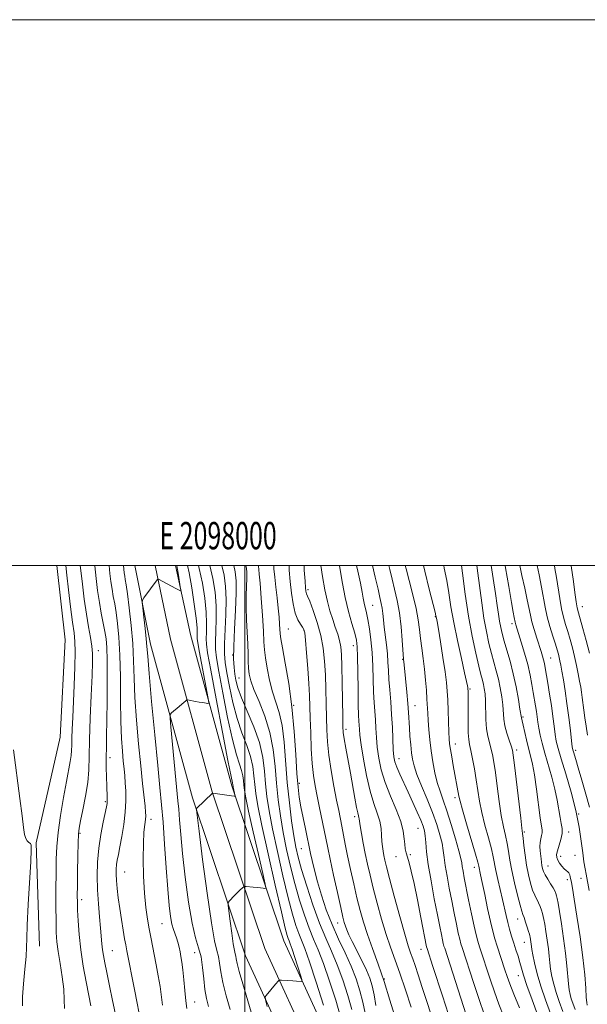
# Model space of a CAD drawing. Extents: x 2097300 to 2100200, y 297300 to 300200.
# Drawn here: x 2097918 to 2098125, y 299839 to 300200 of the extents above; entities that cross this region are included whole.
import ezdxf
from ezdxf.enums import TextEntityAlignment as Align

# ---------------------------------------------------------------- set-up
doc = ezdxf.new("R2010")
doc.units = 0
doc.header["$MEASUREMENT"] = 0
for name, color, linetype, lineweight in [('BREAKLINE DTM HARD', 7, 'Continuous', 0), ('CONTOUR INDEX', 41, 'Continuous', 13), ('CONTOUR INTERMEDIATE', 44, 'Continuous', 0), ('GRID LINE', 7, 'Continuous', 0), ('GRID TEXT', 7, 'Continuous', 0), ('SPOT ELEVATION DTM', 2, 'Continuous', 13)]:
    doc.layers.add(name, color=color, linetype=linetype, lineweight=lineweight)
doc.styles.add('Style-WORKING', font='WORKING.shx')

msp = doc.modelspace()

# ---------------------------------------------------------------- linework, layer by layer
at = {"layer": 'BREAKLINE DTM HARD'}
for points in [[(2097931.196, 300000, 858.764), (2097934.27, 299972.88, 858.72), (2097932.38, 299937.12, 858.64), (2097923.66, 299898.47, 858.14), (2097924.86, 299860.63, 858.47)], [(2097959.76, 300000, 869.591), (2097965.52, 299971.26, 870.51), (2097980.9, 299914.97, 873.77), (2098000.32, 299857.03, 877.13), (2098017.71, 299819.14, 879.31), (2098048.74, 299747.53, 881.53), (2098074.4, 299687.64, 882.47), (2098102.57, 299625.21, 883.07), (2098126.31, 299574.62, 882.97), (2098152.61, 299522.41, 881.73), (2098186.95, 299463.03, 879.41), (2098226.31, 299408.61, 877.48), (2098266.84, 299359.57, 874.56), (2098307.55, 299305.53, 871.4)], [(2097967.175, 300000, 869.845), (2097972.81, 299973.02, 870.71), (2097988.08, 299917.15, 873.97), (2098007.3, 299859.79, 877.33), (2098024.56, 299822.2, 879.51), (2098055.63, 299750.5, 881.73), (2098081.27, 299690.66, 882.67), (2098109.38, 299628.35, 883.27), (2098133.06, 299577.9, 883.17), (2098159.21, 299525.98, 881.93), (2098193.25, 299467.12, 879.61), (2098232.25, 299413.2, 877.68), (2098272.73, 299364.22, 874.76), (2098313.71, 299309.81, 871.6)], [(2097974.616, 300000, 869.699), (2097980.1, 299974.78, 870.51), (2097995.26, 299919.33, 873.77), (2098014.28, 299862.55, 877.13), (2098031.41, 299825.26, 879.31), (2098062.52, 299753.47, 881.53), (2098088.14, 299693.68, 882.47), (2098116.19, 299631.49, 883.07), (2098139.81, 299581.18, 882.97), (2098165.81, 299529.55, 881.73), (2098199.55, 299471.21, 879.41), (2098238.19, 299417.79, 877.48), (2098278.62, 299368.87, 874.56), (2098319.87, 299314.09, 871.4)]]:
    msp.add_polyline3d(points, dxfattribs=at)
at = {"layer": 'CONTOUR INDEX', "flags": 128}
for points, elevation in [([(2097934.5, 300000), (2097934.883, 299996.538), (2097935.51, 299991.118), (2097936.26, 299984.879), (2097936.97, 299979.306), (2097937.505, 299975.404), (2097937.829, 299972.235), (2097937.931, 299968.377), (2097937.82, 299962.828), (2097937.573, 299956.277), (2097937.045, 299944.394), (2097936.865, 299940.067), (2097936.755, 299936.746), (2097936.705, 299934.277), (2097936.643, 299932.309), (2097936.482, 299930.442), (2097936.143, 299928.257), (2097934.766, 299920.956), (2097933.708, 299915.088), (2097932.607, 299908.483), (2097931.708, 299902.228), (2097931.191, 299897.078), (2097930.976, 299892.462), (2097930.917, 299887.478), (2097930.893, 299881.538), (2097930.89, 299875.31), (2097930.92, 299869.777), (2097931.009, 299865.606), (2097931.238, 299862.195), (2097931.701, 299858.625), (2097932.43, 299854.238), (2097933.216, 299849.417), (2097933.785, 299844.804), (2097933.964, 299840.917), (2097933.972, 299837.779)], 860), ([(2097975.173, 300000), (2097975.429, 299998.582), (2097975.762, 299996.518), (2097976.418, 299992.2), (2097976.566, 299991.11), (2097976.516, 299990.763), (2097976.223, 299990.861), (2097974.756, 299991.625), (2097968.467, 299994.996), (2097968.152, 299995.054), (2097967.952, 299994.855), (2097963.068, 299988.225), (2097962.556, 299987.411), (2097962.448, 299986.452), (2097962.651, 299984.525), (2097963.063, 299981.124), (2097963.547, 299977.001), (2097963.957, 299973.226), (2097964.21, 299970.34), (2097964.478, 299966.791), (2097964.998, 299960.497), (2097965.92, 299950.212), (2097967.057, 299938.011), (2097968.132, 299926.805), (2097968.942, 299918.676), (2097969.55, 299912.422), (2097970.091, 299906.014), (2097970.669, 299898.011), (2097971.268, 299889.325), (2097971.842, 299881.453), (2097972.361, 299875.559), (2097972.855, 299871.466), (2097973.373, 299868.664), (2097973.943, 299866.669), (2097975.078, 299863.663), (2097975.549, 299862.049), (2097975.953, 299860.305), (2097976.315, 299858.536), (2097976.658, 299856.768), (2097976.991, 299854.699), (2097977.322, 299851.949), (2097977.66, 299848.315), (2097978.014, 299844.313), (2097978.394, 299840.639), (2097978.823, 299837.752)], 870), ([(2097995.99, 300000), (2097996.522, 299997.724), (2097996.857, 299994.49), (2097996.882, 299989.952), (2097996.622, 299983.683), (2097996.246, 299976.709), (2097995.958, 299970.42), (2097995.913, 299965.861), (2097996.08, 299962.712), (2097996.375, 299960.311), (2097996.778, 299958.019), (2097997.511, 299955.298), (2097998.856, 299951.635), (2098000.947, 299946.715), (2098003.315, 299941.006), (2098005.345, 299935.177), (2098006.582, 299929.761), (2098007.224, 299924.762), (2098007.632, 299920.051), (2098008.132, 299915.394), (2098008.921, 299910.145), (2098010.163, 299903.552), (2098011.936, 299895.239), (2098013.968, 299886.331), (2098015.904, 299878.327), (2098017.468, 299872.377), (2098018.705, 299868.229), (2098019.745, 299865.282), (2098020.743, 299862.829), (2098021.975, 299859.748), (2098023.743, 299854.813), (2098026.192, 299847.369), (2098028.83, 299839.038)], 880), ([(2098021.729, 300000), (2098021.806, 299998.405), (2098022.074, 299994.368), (2098022.262, 299991.895), (2098022.386, 299990.67), (2098022.492, 299990.134), (2098022.651, 299989.722), (2098023.022, 299988.851), (2098023.785, 299986.935), (2098025.032, 299983.588), (2098026.493, 299979.218), (2098027.81, 299974.436), (2098028.705, 299969.715), (2098029.231, 299964.982), (2098029.524, 299960.028), (2098029.702, 299954.741), (2098029.821, 299949.395), (2098029.917, 299944.361), (2098030.041, 299939.854), (2098030.301, 299935.464), (2098030.819, 299930.625), (2098031.661, 299925.006), (2098032.669, 299919.216), (2098033.63, 299914.101), (2098034.383, 299910.258), (2098035.521, 299904.569), (2098036.796, 299897.945), (2098037.653, 299893.68), (2098038.708, 299888.7), (2098039.883, 299883.402), (2098041.077, 299878.29), (2098042.23, 299873.711), (2098043.46, 299869.377), (2098044.929, 299864.844), (2098046.748, 299859.745), (2098048.821, 299854.021), (2098051.003, 299847.693), (2098053.167, 299840.839), (2098055.271, 299833.771)], 890), ([(2098052.728, 300000), (2098053.056, 299998.632), (2098053.917, 299995.095), (2098054.856, 299991.371), (2098055.798, 299987.27), (2098056.62, 299982.666), (2098057.229, 299977.591), (2098057.639, 299972.723), (2098058.117, 299965.743), (2098058.308, 299963.664), (2098059.323, 299953.597), (2098059.697, 299949.487), (2098059.936, 299946.179), (2098060.248, 299940.649), (2098060.467, 299937.567), (2098060.739, 299934.384), (2098061.039, 299931.479), (2098061.383, 299929.056), (2098061.969, 299926.631), (2098063.039, 299923.546), (2098064.73, 299919.362), (2098066.753, 299914.502), (2098068.714, 299909.609), (2098070.29, 299905.218), (2098071.446, 299901.442), (2098072.219, 299898.288), (2098072.676, 299895.67), (2098072.999, 299893.136), (2098073.403, 299890.138), (2098074.047, 299886.288), (2098074.876, 299881.829), (2098075.782, 299877.159), (2098076.668, 299872.661), (2098077.476, 299868.65), (2098078.159, 299865.422), (2098078.692, 299863.152), (2098079.139, 299861.522), (2098079.586, 299860.092), (2098083.842, 299846.949), (2098085.776, 299841.035), (2098087.593, 299835.643)], 900), ([(2098084.934, 300000), (2098085.313, 299997.291), (2098086.741, 299986.327), (2098087.561, 299980.771), (2098088.453, 299975.83), (2098089.386, 299971.534), (2098090.32, 299967.804), (2098092.062, 299961.502), (2098092.83, 299958.462), (2098093.504, 299955.246), (2098094.048, 299952.003), (2098094.426, 299948.966), (2098094.844, 299943.804), (2098095.235, 299941.287), (2098095.934, 299938.603), (2098096.772, 299936.03), (2098097.504, 299933.95), (2098097.966, 299932.464), (2098098.308, 299930.545), (2098098.759, 299926.882), (2098101.009, 299907.466), (2098101.447, 299903.872), (2098101.698, 299901.92), (2098101.912, 299900.154), (2098102.217, 299897.445), (2098102.64, 299893.981), (2098103.186, 299890.274), (2098103.852, 299886.777), (2098104.599, 299883.698), (2098105.38, 299881.183), (2098106.151, 299879.305), (2098107.553, 299876.535), (2098108.134, 299875.145), (2098108.616, 299873.761), (2098108.987, 299872.538), (2098109.257, 299871.528), (2098109.498, 299870.375), (2098109.804, 299868.624), (2098110.232, 299865.982), (2098110.708, 299862.82), (2098111.127, 299859.677), (2098111.419, 299856.955), (2098111.66, 299854.527), (2098111.964, 299852.13), (2098112.43, 299849.546), (2098113.092, 299846.722), (2098113.973, 299843.646), (2098115.088, 299840.309), (2098116.439, 299836.712)], 910), ([(2098113.328, 300000), (2098113.541, 299998.931), (2098114.132, 299995.675), (2098115.351, 299987.929), (2098116.006, 299984.242), (2098116.708, 299981.157), (2098117.459, 299978.471), (2098118.258, 299975.846), (2098119.096, 299973.009), (2098119.938, 299969.957), (2098120.737, 299966.752), (2098121.455, 299963.485), (2098122.073, 299960.37), (2098122.577, 299957.649), (2098122.964, 299955.47), (2098123.269, 299953.604), (2098123.539, 299951.728), (2098124.131, 299947.086), (2098124.504, 299944.277), (2098124.951, 299941.166), (2098125.453, 299937.848)], 920)]:
    msp.add_lwpolyline(points, dxfattribs=dict(at, elevation=elevation))
at = {"layer": 'CONTOUR INTERMEDIATE', "flags": 128}
for points, elevation in [([(2097939.812, 300000), (2097939.993, 299998.221), (2097940.555, 299993.206), (2097941.245, 299987.671), (2097942.02, 299982.284), (2097942.821, 299977.594), (2097943.544, 299973.675), (2097944.07, 299970.486), (2097944.312, 299967.792), (2097944.302, 299964.603), (2097944.103, 299959.735), (2097943.785, 299952.488), (2097943.445, 299944.076), (2097943.188, 299936.196), (2097943.065, 299930.096), (2097942.913, 299925.235), (2097942.515, 299920.622), (2097941.737, 299915.571), (2097940.78, 299910.605), (2097939.926, 299906.552), (2097939.392, 299903.878), (2097939.12, 299901.62), (2097938.984, 299898.458), (2097938.882, 299893.528), (2097938.798, 299887.798), (2097938.737, 299882.697), (2097938.708, 299879.221), (2097938.729, 299876.652), (2097938.822, 299873.842), (2097939.018, 299869.891), (2097939.385, 299864.901), (2097940.005, 299859.222), (2097940.911, 299853.241), (2097941.952, 299847.484), (2097942.931, 299842.517), (2097943.7, 299838.736)], 862), ([(2097945.093, 300000), (2097945.102, 299999.904), (2097945.589, 299995.341), (2097946.146, 299990.844), (2097946.784, 299986.547), (2097947.493, 299982.571), (2097948.803, 299975.933), (2097949.237, 299973.245), (2097949.509, 299970.071), (2097949.649, 299965.349), (2097949.689, 299958.463), (2097949.652, 299950.565), (2097949.564, 299943.251), (2097949.453, 299937.713), (2097949.353, 299933.533), (2097949.3, 299929.893), (2097949.321, 299926.169), (2097949.393, 299922.527), (2097949.485, 299919.332), (2097949.623, 299915.068), (2097949.64, 299913.801), (2097949.59, 299912.841), (2097949.387, 299911.625), (2097948.171, 299906.039), (2097947.299, 299901.539), (2097946.554, 299896.526), (2097946.13, 299891.428), (2097946.018, 299886.324), (2097946.158, 299881.201), (2097946.482, 299876.11), (2097946.887, 299871.334), (2097947.263, 299867.218), (2097947.73, 299861.465), (2097947.948, 299859.306), (2097948.261, 299857.169), (2097948.748, 299854.553), (2097949.488, 299850.922), (2097950.509, 299846.024), (2097951.623, 299840.737), (2097952.589, 299836.22)], 864), ([(2097950.351, 300000), (2097950.644, 299997.176), (2097951.015, 299994.141), (2097951.426, 299991.359), (2097951.889, 299988.741), (2097952.396, 299986.003), (2097952.933, 299982.812), (2097953.478, 299978.839), (2097953.962, 299973.76), (2097954.309, 299967.257), (2097954.476, 299959.265), (2097954.553, 299950.742), (2097954.661, 299942.901), (2097954.892, 299936.689), (2097955.208, 299931.987), (2097955.54, 299928.411), (2097955.831, 299925.571), (2097956.078, 299923.052), (2097956.288, 299920.437), (2097956.453, 299917.376), (2097956.478, 299913.803), (2097956.253, 299909.723), (2097955.716, 299905.231), (2097955.001, 299900.794), (2097954.292, 299896.968), (2097953.739, 299894.151), (2097953.351, 299892.114), (2097953.103, 299890.467), (2097952.975, 299888.847), (2097952.968, 299886.999), (2097953.085, 299884.694), (2097953.332, 299881.764), (2097953.71, 299878.292), (2097954.219, 299874.421), (2097954.842, 299870.351), (2097955.487, 299866.5), (2097956.046, 299863.34), (2097956.461, 299861.079), (2097956.891, 299858.859), (2097959.703, 299844.696), (2097960.67, 299839.687), (2097961.238, 299836.559)], 866), ([(2097955.591, 300000), (2097955.721, 299998.749), (2097955.885, 299997.404), (2097956.067, 299996.172), (2097956.285, 299994.912), (2097956.595, 299993), (2097957.064, 299989.691), (2097957.719, 299984.517), (2097958.42, 299978.13), (2097958.985, 299971.459), (2097959.299, 299965.164), (2097959.51, 299958.811), (2097959.829, 299951.699), (2097960.41, 299943.417), (2097961.163, 299934.736), (2097961.939, 299926.72), (2097962.613, 299920.233), (2097963.52, 299911.924), (2097963.726, 299909.758), (2097963.767, 299908.311), (2097963.652, 299906.967), (2097963.404, 299905.141), (2097963.116, 299902.381), (2097962.897, 299898.269), (2097962.839, 299892.621), (2097962.964, 299886.196), (2097963.276, 299879.989), (2097963.765, 299874.787), (2097964.361, 299870.547), (2097964.981, 299867.02), (2097965.566, 299863.933), (2097967.574, 299853.799), (2097968.342, 299849.719), (2097968.996, 299845.818), (2097969.922, 299838.984)], 868), ([(2097979.001, 300000), (2097979.603, 299997.36), (2097980.599, 299991.885), (2097981.521, 299985.912), (2097982.204, 299980.706), (2097982.537, 299977.228), (2097982.615, 299975.214), (2097982.59, 299974.095), (2097982.609, 299973.243), (2097982.816, 299971.796), (2097983.354, 299968.833), (2097986.298, 299953.278), (2097986.791, 299950.578), (2097986.829, 299949.605), (2097986.447, 299949.524), (2097984.62, 299949.811), (2097983.338, 299950.033), (2097981.945, 299950.294), (2097979.633, 299950.754), (2097979.067, 299950.85), (2097978.751, 299950.789), (2097978.414, 299950.518), (2097977.03, 299949.289), (2097976.047, 299948.439), (2097973.161, 299946.035), (2097972.747, 299945.51), (2097972.7, 299944.18), (2097972.981, 299940.907), (2097974.197, 299927.959), (2097974.816, 299921.491), (2097975.568, 299913.81), (2097975.825, 299910.765), (2097976.119, 299906.834), (2097976.553, 299901.541), (2097977.237, 299894.547), (2097978.24, 299885.848), (2097979.463, 299876.774), (2097980.766, 299868.991), (2097982.017, 299863.669), (2097983.122, 299860.007), (2097983.995, 299856.713), (2097984.591, 299852.81), (2097985.022, 299848.596), (2097985.442, 299844.683), (2097985.992, 299841.469), (2097986.77, 299838.476)], 872), ([(2097983.066, 300000), (2097983.357, 299998.946), (2097984.486, 299993.586), (2097985.343, 299988.086), (2097985.874, 299983.017), (2097986.058, 299978.842), (2097986.023, 299975.588), (2097985.932, 299973.176), (2097985.97, 299971.213), (2097986.413, 299968.047), (2097987.558, 299961.714), (2097989.543, 299951.159), (2097991.862, 299938.963), (2097993.853, 299928.618), (2097995.014, 299922.74), (2097995.5, 299920.43), (2097995.678, 299919.715), (2097995.738, 299919.171), (2097995.79, 299918.88), (2097995.896, 299918.374), (2097996.431, 299916.013), (2097996.472, 299915.62), (2097996.151, 299915.523), (2097995.19, 299915.641), (2097988.264, 299916.637), (2097988.221, 299916.605), (2097982.292, 299911.071), (2097982.286, 299910.719), (2097982.539, 299908.568), (2097983.265, 299902.774), (2097984.583, 299892.386), (2097986.213, 299880.023), (2097987.776, 299869.197), (2097988.971, 299862.523), (2097989.804, 299859.027), (2097990.359, 299856.836), (2097990.749, 299854.372), (2097991.192, 299851.219), (2097991.938, 299847.252), (2097993.146, 299842.476), (2097994.624, 299837.409)], 874), ([(2097987.239, 300000), (2097988.373, 299995.287), (2097989.166, 299990.261), (2097989.543, 299985.329), (2097989.579, 299980.456), (2097989.431, 299975.962), (2097989.274, 299972.257), (2097989.284, 299969.429), (2097989.635, 299966.269), (2097990.497, 299961.246), (2097991.954, 299953.445), (2097993.745, 299944.408), (2097995.521, 299936.291), (2097996.991, 299930.731), (2097998.105, 299927.289), (2097998.87, 299925.002), (2097999.313, 299923.064), (2097999.543, 299921.274), (2097999.688, 299919.588), (2097999.898, 299917.787), (2098000.396, 299914.97), (2098001.426, 299910.063), (2098003.101, 299902.552), (2098005.01, 299894.161), (2098006.613, 299887.173), (2098007.489, 299883.286), (2098007.69, 299881.872), (2098007.388, 299881.717), (2098006.732, 299881.81), (2098005.773, 299881.934), (2098004.537, 299882.073), (2098003.093, 299882.212), (2098000.562, 299882.425), (2097999.936, 299882.461), (2097999.613, 299882.389), (2097999.316, 299882.147), (2097998.106, 299881), (2097997.205, 299880.105), (2097996.175, 299879.044), (2097994.397, 299877.164), (2097993.983, 299876.598), (2097993.922, 299875.659), (2097994.163, 299873.545), (2097994.639, 299869.794), (2097995.227, 299865.331), (2097995.791, 299861.423), (2097996.223, 299859.013), (2097996.523, 299857.751), (2097996.724, 299856.96), (2097996.889, 299855.99), (2097997.224, 299854.288), (2097997.968, 299851.326), (2097999.261, 299846.829), (2098002.399, 299836.427)], 876), ([(2097991.591, 300000), (2097992.427, 299996.559), (2097993.009, 299992.382), (2097993.212, 299987.64), (2097993.101, 299982.069), (2097992.616, 299971.338), (2097992.599, 299967.645), (2097992.857, 299964.491), (2097993.436, 299960.779), (2097994.366, 299955.732), (2097995.628, 299949.853), (2097997.189, 299943.963), (2097998.969, 299938.723), (2098000.71, 299934.147), (2098002.107, 299930.09), (2098002.947, 299926.412), (2098003.383, 299923.018), (2098003.66, 299919.819), (2098004.032, 299916.517), (2098004.794, 299911.968), (2098006.252, 299904.817), (2098008.548, 299894.411), (2098011.169, 299882.9), (2098013.439, 299873.136), (2098014.851, 299867.248), (2098015.572, 299864.487), (2098015.937, 299863.378), (2098016.247, 299862.61), (2098016.675, 299861.501), (2098017.358, 299859.532), (2098018.365, 299856.431), (2098020.391, 299849.991), (2098020.882, 299848.357), (2098020.937, 299847.761), (2098020.603, 299847.69), (2098018.929, 299847.772), (2098017.645, 299847.851), (2098013.51, 299848.164), (2098012.862, 299848.202), (2098012.55, 299848.126), (2098012.308, 299847.87), (2098011.318, 299846.66), (2098007.854, 299842.596), (2098007.47, 299841.989), (2098007.558, 299840.942), (2098008.191, 299838.561)], 878), ([(2098000.395, 300000), (2098000.627, 299999.011), (2098000.775, 299997.573), (2098000.786, 299995.556), (2098000.544, 299989.063), (2098000.512, 299984.823), (2098000.66, 299980.181), (2098001.113, 299971.264), (2098001.204, 299967.742), (2098001.239, 299964.872), (2098001.318, 299962.471), (2098001.563, 299960.296), (2098002.173, 299957.866), (2098003.369, 299954.637), (2098005.244, 299950.22), (2098007.381, 299944.844), (2098009.236, 299938.891), (2098010.41, 299932.703), (2098011.089, 299926.455), (2098011.603, 299920.282), (2098012.232, 299914.272), (2098013.048, 299908.322), (2098014.074, 299902.287), (2098015.324, 299896.067), (2098016.768, 299889.762), (2098018.37, 299883.519), (2098020.085, 299877.506), (2098021.839, 299871.972), (2098023.553, 299867.186), (2098025.191, 299863.204), (2098026.885, 299859.242), (2098028.813, 299854.305), (2098031.052, 299847.806), (2098033.283, 299840.792), (2098035.087, 299834.719)], 882), ([(2098005.032, 300000), (2098005.041, 299999.836), (2098005.164, 299998.586), (2098005.313, 299996.929), (2098005.587, 299993.573), (2098006.007, 299988.124), (2098006.47, 299981.751), (2098006.843, 299976.016), (2098007.048, 299972.035), (2098007.22, 299969.135), (2098007.551, 299966.197), (2098008.186, 299962.394), (2098009.097, 299958.059), (2098010.21, 299953.816), (2098011.44, 299950.054), (2098012.643, 299946.209), (2098013.662, 299941.481), (2098014.397, 299935.312), (2098015.575, 299920.514), (2098016.331, 299913.149), (2098017.174, 299906.5), (2098017.985, 299901.022), (2098018.712, 299896.895), (2098019.568, 299893.193), (2098020.836, 299888.71), (2098022.701, 299882.635), (2098024.972, 299875.715), (2098027.361, 299869.089), (2098029.638, 299863.578), (2098031.795, 299858.736), (2098033.883, 299853.796), (2098035.912, 299848.243), (2098037.736, 299842.546), (2098039.171, 299837.424)], 884), ([(2098010.632, 300000), (2098010.699, 299998.817), (2098010.976, 299995.807), (2098011.369, 299992.177), (2098011.812, 299988.252), (2098012.223, 299984.462), (2098012.541, 299981.174), (2098012.761, 299978.508), (2098012.987, 299975.069), (2098013.214, 299973.241), (2098013.783, 299969.924), (2098014.817, 299964.315), (2098016.085, 299956.841), (2098017.269, 299948.237), (2098018.126, 299939.268), (2098018.705, 299930.821), (2098019.127, 299923.814), (2098019.511, 299918.832), (2098019.954, 299915.139), (2098020.549, 299911.667), (2098021.343, 299907.653), (2098022.194, 299903.558), (2098024.079, 299894.583), (2098024.656, 299891.969), (2098025.495, 299888.462), (2098026.63, 299884.172), (2098028.087, 299879.239), (2098029.865, 299873.918), (2098031.959, 299868.496), (2098034.319, 299863.213), (2098036.735, 299858.137), (2098038.953, 299853.288), (2098040.771, 299848.68), (2098042.189, 299844.301), (2098043.255, 299840.128), (2098044.059, 299836.111)], 886), ([(2098016.209, 300000), (2098016.289, 299998.352), (2098016.638, 299994.151), (2098017.09, 299989.921), (2098017.675, 299985.963), (2098018.441, 299982.631), (2098019.395, 299980.187), (2098020.377, 299978.528), (2098021.185, 299977.461), (2098021.68, 299976.673), (2098021.98, 299975.384), (2098022.265, 299972.696), (2098022.665, 299968.069), (2098023.114, 299962.382), (2098023.497, 299956.872), (2098023.73, 299952.417), (2098023.861, 299948.466), (2098023.972, 299944.109), (2098024.132, 299938.732), (2098024.37, 299932.902), (2098024.704, 299927.484), (2098025.152, 299923.09), (2098025.733, 299919.327), (2098026.465, 299915.549), (2098027.342, 299911.31), (2098029.069, 299903.053), (2098030.354, 299896.677), (2098031.234, 299892.458), (2098032.493, 299886.623), (2098033.899, 299880.227), (2098035.125, 299874.736), (2098035.934, 299871.233), (2098036.441, 299869.257), (2098036.848, 299867.96), (2098037.352, 299866.593), (2098038.117, 299864.8), (2098039.298, 299862.319), (2098042.834, 299855.342), (2098044.533, 299851.82), (2098045.782, 299848.833), (2098046.661, 299846.019), (2098047.339, 299842.833), (2098048.001, 299838.839)], 888), ([(2098027.829, 300000), (2098028.416, 299996.08), (2098029.293, 299991.132), (2098030.232, 299986.928), (2098031.204, 299983.402), (2098032.19, 299980.322), (2098033.155, 299977.492), (2098034.023, 299974.889), (2098034.706, 299972.527), (2098035.145, 299970.28), (2098035.398, 299967.447), (2098035.551, 299963.185), (2098035.675, 299957.065), (2098035.861, 299944.613), (2098035.93, 299941.081), (2098036.077, 299938.862), (2098036.411, 299936.589), (2098037.005, 299933.198), (2098038.652, 299924.026), (2098040.265, 299914.837), (2098040.893, 299911.465), (2098041.341, 299909.406), (2098041.631, 299908.341), (2098041.799, 299907.784), (2098041.893, 299907.263), (2098042.013, 299906.356), (2098042.27, 299904.654), (2098042.745, 299901.888), (2098043.394, 299898.361), (2098044.141, 299894.517), (2098044.942, 299890.663), (2098045.871, 299886.563), (2098047.03, 299881.844), (2098048.48, 299876.307), (2098050.108, 299870.449), (2098051.755, 299864.941), (2098053.319, 299860.212), (2098056.716, 299850.697), (2098058.808, 299844.654), (2098060.949, 299838.323)], 892), ([(2098034.688, 300000), (2098034.924, 299998.509), (2098035.753, 299993.494), (2098036.772, 299988.276), (2098037.991, 299983.24), (2098039.225, 299978.763), (2098040.241, 299975.218), (2098040.866, 299972.71), (2098041.178, 299970.266), (2098041.317, 299966.644), (2098041.403, 299961.073), (2098041.477, 299954.665), (2098041.558, 299949.003), (2098041.66, 299945.272), (2098041.771, 299943.073), (2098041.966, 299940.104), (2098042.173, 299937.904), (2098042.638, 299934.371), (2098043.46, 299929.168), (2098044.577, 299923.138), (2098045.882, 299917.422), (2098047.253, 299912.895), (2098048.506, 299909.384), (2098049.442, 299906.452), (2098049.93, 299903.747), (2098050.113, 299901.246), (2098050.203, 299899.011), (2098050.369, 299897.076), (2098050.617, 299895.375), (2098050.91, 299893.816), (2098051.26, 299892.171), (2098051.868, 299889.668), (2098052.983, 299885.398), (2098054.73, 299878.904), (2098056.756, 299871.522), (2098058.581, 299865.038), (2098059.855, 299860.765), (2098060.726, 299858.109), (2098061.47, 299856.002), (2098062.335, 299853.494), (2098063.47, 299850.113), (2098064.996, 299845.504), (2098066.949, 299839.554), (2098069.026, 299833.106)], 894), ([(2098040.945, 300000), (2098041.378, 299998.04), (2098042.324, 299993.535), (2098042.954, 299990.286), (2098043.364, 299988.038), (2098043.702, 299986.32), (2098044.552, 299982.774), (2098045.078, 299980.265), (2098045.649, 299976.911), (2098046.192, 299972.81), (2098046.618, 299968.145), (2098046.871, 299963.139), (2098047.157, 299953.648), (2098047.36, 299949.869), (2098047.821, 299943.565), (2098047.997, 299940.413), (2098048.195, 299937.06), (2098048.507, 299933.45), (2098049.038, 299929.53), (2098049.931, 299925.259), (2098051.34, 299920.599), (2098053.305, 299915.6), (2098055.407, 299910.651), (2098057.113, 299906.226), (2098058.04, 299902.693), (2098058.396, 299899.982), (2098058.542, 299897.917), (2098058.772, 299896.298), (2098059.135, 299894.834), (2098059.615, 299893.213), (2098060.21, 299891.095), (2098060.971, 299888.04), (2098061.963, 299883.584), (2098063.197, 299877.58), (2098064.468, 299871.16), (2098066.585, 299860.339), (2098066.731, 299859.759), (2098068.879, 299853.113), (2098072.388, 299842.363), (2098074.607, 299835.528)], 896), ([(2098046.821, 300000), (2098047.78, 299995.804), (2098048.789, 299991.361), (2098049.509, 299988.281), (2098049.986, 299986.164), (2098050.301, 299984.394), (2098050.532, 299982.448), (2098050.753, 299980.16), (2098051.039, 299977.455), (2098051.86, 299970.961), (2098052.214, 299967.669), (2098052.426, 299964.619), (2098052.57, 299961.597), (2098052.755, 299958.293), (2098053.059, 299954.466), (2098053.427, 299950.169), (2098053.772, 299945.524), (2098054.028, 299940.722), (2098054.377, 299932.529), (2098054.573, 299929.979), (2098054.937, 299928.08), (2098055.625, 299926.146), (2098056.743, 299923.626), (2098059.855, 299917.025), (2098061.565, 299913.291), (2098063.152, 299909.712), (2098064.429, 299906.708), (2098065.266, 299904.539), (2098065.75, 299902.82), (2098066.026, 299901.004), (2098066.241, 299898.581), (2098066.567, 299895.195), (2098067.181, 299890.525), (2098068.188, 299884.493), (2098069.391, 299877.982), (2098070.523, 299872.12), (2098071.372, 299867.779), (2098071.962, 299864.828), (2098072.372, 299862.881), (2098072.679, 299861.577), (2098072.935, 299860.64), (2098073.192, 299859.819), (2098083.978, 299826.312)], 898), ([(2098058.728, 300000), (2098059.045, 299998.83), (2098060.195, 299994.583), (2098061.549, 299989.362), (2098062.735, 299984.263), (2098063.486, 299980.109), (2098063.93, 299976.645), (2098064.3, 299973.341), (2098064.772, 299969.779), (2098065.307, 299965.97), (2098065.812, 299962.031), (2098066.213, 299958.099), (2098066.508, 299954.389), (2098066.713, 299951.129), (2098066.977, 299945.97), (2098067.137, 299943.27), (2098067.385, 299939.991), (2098067.742, 299936.229), (2098068.226, 299932.19), (2098068.849, 299928.084), (2098069.605, 299924.122), (2098070.484, 299920.519), (2098071.484, 299917.348), (2098072.649, 299914.115), (2098074.03, 299910.185), (2098075.62, 299905.208), (2098077.18, 299899.978), (2098078.412, 299895.572), (2098079.11, 299892.759), (2098079.432, 299891.077), (2098079.625, 299889.751), (2098079.906, 299888.084), (2098080.361, 299885.675), (2098081.964, 299877.543), (2098082.99, 299872.472), (2098083.946, 299867.964), (2098084.706, 299864.728), (2098085.343, 299862.404), (2098085.98, 299860.365), (2098089.935, 299848.202), (2098091.384, 299843.903), (2098093.016, 299839.364), (2098094.783, 299834.763)], 902), ([(2098065.44, 300000), (2098065.904, 299998.015), (2098067.55, 299991.397), (2098069.695, 299982.936), (2098070.004, 299981.643), (2098070.176, 299980.769), (2098070.397, 299979.529), (2098070.865, 299976.757), (2098071.637, 299972.057), (2098072.536, 299966.41), (2098073.327, 299961.14), (2098073.833, 299957.201), (2098074.112, 299954.056), (2098074.28, 299950.796), (2098074.431, 299946.799), (2098074.706, 299938.979), (2098074.823, 299936.513), (2098074.99, 299934.674), (2098075.283, 299932.677), (2098075.749, 299929.947), (2098076.323, 299926.752), (2098078.394, 299915.518), (2098078.805, 299913.762), (2098079.683, 299910.578), (2098081.188, 299905.411), (2098084.438, 299894.37), (2098085.294, 299891.353), (2098085.658, 299889.933), (2098086.347, 299886.744), (2098086.943, 299883.883), (2098087.833, 299879.498), (2098088.88, 299874.395), (2098089.902, 299869.649), (2098090.77, 299866.049), (2098091.554, 299863.254), (2098092.374, 299860.638), (2098095.217, 299851.907), (2098096.028, 299849.454), (2098096.991, 299846.771), (2098098.439, 299843.086), (2098100.549, 299837.98)], 904), ([(2098072.827, 300000), (2098073.027, 299999.091), (2098073.936, 299994.616), (2098074.708, 299989.994), (2098075.493, 299984.945), (2098076.501, 299979.148), (2098077.851, 299972.524), (2098079.296, 299965.99), (2098080.5, 299960.706), (2098081.214, 299957.514), (2098081.533, 299955.983), (2098081.639, 299955.358), (2098081.685, 299954.995), (2098081.712, 299954.67), (2098081.73, 299954.269), (2098081.748, 299953.623), (2098081.76, 299952.349), (2098081.756, 299950.011), (2098081.735, 299946.411), (2098081.735, 299942.309), (2098081.804, 299938.703), (2098081.983, 299936.277), (2098082.298, 299934.455), (2098082.77, 299932.345), (2098083.399, 299929.283), (2098084.1, 299925.518), (2098084.768, 299921.524), (2098085.344, 299917.651), (2098085.959, 299913.749), (2098086.792, 299909.541), (2098087.941, 299904.898), (2098089.195, 299900.281), (2098090.263, 299896.298), (2098090.946, 299893.337), (2098091.913, 299888.305), (2098092.641, 299885.016), (2098094.343, 299877.743), (2098095.645, 299871.887), (2098096.254, 299869.338), (2098096.941, 299866.811), (2098097.695, 299864.284), (2098098.487, 299861.769), (2098099.283, 299859.287), (2098100.038, 299856.897), (2098100.706, 299854.668), (2098101.296, 299852.544), (2098102.057, 299849.96), (2098103.292, 299846.227), (2098105.174, 299840.983), (2098107.341, 299835.174)], 906), ([(2098079.344, 300000), (2098079.683, 299997.215), (2098080.677, 299989.561), (2098081.88, 299981.511), (2098083.219, 299974.161), (2098084.537, 299967.967), (2098085.659, 299963.223), (2098086.457, 299960.074), (2098086.994, 299958.048), (2098087.377, 299956.524), (2098087.696, 299954.942), (2098087.949, 299952.995), (2098088.117, 299950.442), (2098088.296, 299943.586), (2098088.522, 299940.233), (2098088.959, 299937.511), (2098089.535, 299935.251), (2098090.137, 299933.148), (2098090.683, 299930.874), (2098091.204, 299928.031), (2098091.763, 299924.203), (2098092.407, 299919.19), (2098093.128, 299913.661), (2098093.9, 299908.503), (2098094.694, 299904.385), (2098095.446, 299901.1), (2098096.088, 299898.226), (2098096.59, 299895.357), (2098097.092, 299892.175), (2098097.774, 299888.38), (2098098.745, 299883.871), (2098099.827, 299879.34), (2098100.767, 299875.678), (2098101.389, 299873.49), (2098101.813, 299872.238), (2098102.233, 299871.096), (2098102.786, 299869.458), (2098103.384, 299867.596), (2098103.884, 299865.997), (2098104.181, 299865.009), (2098104.331, 299864.423), (2098104.43, 299863.885), (2098104.688, 299862.227), (2098104.808, 299861.329), (2098104.906, 299860.488), (2098105.076, 299859.347), (2098105.439, 299857.448), (2098106.095, 299854.456), (2098107.08, 299850.521), (2098108.41, 299845.915), (2098110.065, 299840.936), (2098111.882, 299835.979)], 908), ([(2098090.223, 300000), (2098090.96, 299995.244), (2098091.823, 299989.751), (2098092.453, 299985.457), (2098092.906, 299982.204), (2098093.288, 299979.632), (2098093.702, 299977.381), (2098094.238, 299975.087), (2098094.982, 299972.385), (2098095.981, 299968.993), (2098097.13, 299964.956), (2098098.283, 299960.4), (2098099.311, 299955.55), (2098100.146, 299951.012), (2098100.735, 299947.489), (2098101.246, 299944.229), (2098101.543, 299943.106), (2098101.9, 299941.612), (2098103.13, 299936.187), (2098103.87, 299933.136), (2098104.607, 299930.338), (2098105.341, 299927.301), (2098106.089, 299923.333), (2098106.853, 299918.066), (2098108.19, 299907.675), (2098108.864, 299903.139), (2098108.871, 299902.15), (2098108.657, 299901.116), (2098108.351, 299899.917), (2098108.115, 299898.563), (2098108.067, 299897.078), (2098108.166, 299895.536), (2098108.483, 299892.619), (2098108.636, 299891.332), (2098108.804, 299890.163), (2098109.019, 299889.089), (2098109.378, 299887.982), (2098109.992, 299886.687), (2098110.913, 299885.12), (2098111.956, 299883.465), (2098112.873, 299881.975), (2098113.483, 299880.832), (2098113.847, 299879.926), (2098114.091, 299879.079), (2098114.333, 299878.046), (2098114.666, 299876.328), (2098115.178, 299873.362), (2098115.911, 299868.833), (2098116.729, 299863.413), (2098117.447, 299858.024), (2098117.933, 299853.422), (2098118.49, 299846.812), (2098118.764, 299844.637), (2098119.104, 299842.923), (2098119.535, 299841.376), (2098120.111, 299839.681), (2098120.997, 299837.445)], 912), ([(2098095.376, 300000), (2098095.499, 299999.198), (2098096.616, 299992.392), (2098097.611, 299986.562), (2098098.262, 299982.906), (2098098.618, 299981.039), (2098098.981, 299979.243), (2098099.078, 299978.838), (2098099.242, 299978.277), (2098101.237, 299971.93), (2098102.431, 299967.933), (2098103.566, 299963.763), (2098104.453, 299959.918), (2098105.116, 299956.494), (2098105.633, 299953.488), (2098106.441, 299948.596), (2098106.754, 299946.538), (2098107.302, 299942.632), (2098107.654, 299940.465), (2098108.145, 299937.942), (2098108.837, 299934.938), (2098109.795, 299931.336), (2098112.354, 299922.56), (2098113.519, 299918.101), (2098114.349, 299914.075), (2098115.406, 299907.771), (2098115.877, 299905.566), (2098116.205, 299903.704), (2098116.194, 299901.829), (2098115.736, 299899.695), (2098114.437, 299895.594), (2098114.149, 299894.171), (2098114.211, 299893.084), (2098114.596, 299892.078), (2098115.257, 299890.971), (2098116.072, 299889.87), (2098116.901, 299888.955), (2098117.624, 299888.341), (2098118.212, 299887.898), (2098118.654, 299887.429), (2098118.954, 299886.782), (2098119.162, 299885.968), (2098119.56, 299883.893), (2098119.938, 299881.8), (2098120.6, 299877.879), (2098121.605, 299871.622), (2098122.749, 299864.026), (2098123.762, 299856.467), (2098124.436, 299850.101), (2098124.821, 299845.205), (2098125.026, 299841.84), (2098125.16, 299839.946), (2098125.313, 299838.982)], 914), ([(2098100.688, 300000), (2098101.466, 299996.433), (2098102.511, 299991.707), (2098103.422, 299987.464), (2098104.538, 299981.859), (2098105.117, 299979.43), (2098105.945, 299976.555), (2098106.904, 299973.496), (2098108.515, 299968.502), (2098109.03, 299966.821), (2098109.403, 299965.464), (2098109.691, 299964.198), (2098109.982, 299962.628), (2098110.932, 299956.981), (2098111.584, 299952.955), (2098112.226, 299948.724), (2098112.776, 299944.719), (2098113.239, 299941.144), (2098113.643, 299938.148), (2098114.053, 299935.7), (2098114.682, 299933.045), (2098115.782, 299929.247), (2098117.484, 299923.691), (2098119.447, 299917.041), (2098121.211, 299910.282), (2098122.426, 299904.236), (2098123.192, 299899.081), (2098123.718, 299894.831), (2098124.174, 299891.479), (2098124.58, 299888.924), (2098124.915, 299887.041), (2098126.097, 299880.975)], 916), ([(2098107.025, 300000), (2098107.726, 299996.652), (2098108.649, 299992.131), (2098109.991, 299984.759), (2098110.734, 299981.309), (2098111.71, 299977.688), (2098112.775, 299974.189), (2098113.719, 299971.23), (2098114.383, 299969.106), (2098114.817, 299967.611), (2098115.12, 299966.415), (2098115.386, 299965.188), (2098115.685, 299963.608), (2098116.081, 299961.352), (2098116.617, 299958.182), (2098117.255, 299954.178), (2098117.935, 299949.502), (2098118.598, 299944.419), (2098119.184, 299939.603), (2098119.631, 299935.831), (2098119.905, 299933.63), (2098120.086, 299932.527), (2098120.28, 299931.799), (2098121.156, 299928.963), (2098122.08, 299925.933), (2098123.416, 299921.48), (2098124.91, 299916.346), (2098126.234, 299911.511)], 918), ([(2098119.508, 300000), (2098119.524, 299999.882), (2098120.287, 299994.164), (2098120.83, 299990.212), (2098121.331, 299986.774), (2098121.721, 299984.507), (2098122.144, 299982.739), (2098123.804, 299976.945), (2098125.01, 299972.566), (2098126.19, 299967.973)], 922), ([(2097915.406, 299932.591), (2097917.71, 299914.661), (2097918.505, 299908.35), (2097919.036, 299904.05), (2097919.417, 299901.49), (2097919.826, 299900.037), (2097920.388, 299899.136), (2097921.006, 299898.559), (2097921.527, 299898.16), (2097921.825, 299897.611), (2097921.872, 299895.86), (2097921.666, 299891.674), (2097920.733, 299875.838), (2097920.342, 299868.288), (2097920.184, 299863.433), (2097920.118, 299860.211), (2097919.939, 299856.883), (2097919.516, 299852.198), (2097919.015, 299846.868), (2097918.674, 299842.099), (2097918.691, 299838.788)], 858)]:
    msp.add_lwpolyline(points, dxfattribs=dict(at, elevation=elevation))
at = {"layer": 'GRID LINE', "flags": 128}
for points in [[(2097300, 297300), (2100200, 297300), (2100200, 300200), (2097300, 300200), (2097300, 297300)], [(2097500, 297500), (2100000, 297500), (2100000, 300000), (2097500, 300000), (2097500, 297500)], [(2098000, 297500), (2098000, 300000)]]:
    msp.add_lwpolyline(points, dxfattribs=at)
at = {"layer": 'SPOT ELEVATION DTM'}
for p in [(2098023.1, 299991.26, 890.3), (2098046.82, 299985.44, 896.9), (2098123.55, 299985, 922.7), (2098069.77, 299981.32, 903.9), (2098097.87, 299978.72, 913.6), (2098015.92, 299976.77, 887), (2098021.69, 299976.24, 887.9), (2098039.7, 299970.74, 893.4), (2097946.42, 299968.83, 862.6), (2097995.52, 299967.31, 880), (2098112.03, 299966.23, 916.9), (2098057.76, 299965.68, 899.9), (2097997.84, 299958.8, 880.9), (2098082.47, 299954.78, 906.2), (2098017.87, 299948.83, 886), (2098062.35, 299948.77, 900.8), (2098101.83, 299944.57, 912.2), (2098037.11, 299940.04, 892.4), (2098077.07, 299934.63, 904.6), (2098099.58, 299932.49, 910.4), (2098121.18, 299932.31, 918.4), (2097950.74, 299929.68, 864.5), (2098056.51, 299929.33, 898.7), (2098019.96, 299920.31, 886.4), (2097949.01, 299913.49, 863.8), (2098077.01, 299914.97, 903.6), (2098122.2, 299908.97, 916), (2097965.68, 299907.04, 868.51), (2098040.27, 299908.05, 891.6), (2097939.76, 299901.97, 862.2), (2098063.48, 299903.82, 897.2), (2098102.28, 299902.44, 910.2), (2098118.54, 299902.38, 914.4), (2098020.68, 299896.35, 885.1), (2098060.65, 299894.08, 896.2), (2098055.31, 299893.36, 895.3), (2098115.7, 299893.49, 914.6), (2098120.83, 299893.92, 914.9), (2097956.05, 299887.74, 866.9), (2098083.98, 299889.48, 903.4), (2098111.06, 299890.03, 912.8), (2098118.02, 299885.02, 913.6), (2098123.11, 299885.47, 915.2), (2097940.25, 299877.66, 862.4), (2097969.74, 299868.86, 869.07), (2098034.02, 299869.05, 887.3), (2098099.94, 299870.56, 907.3), (2098102.28, 299861.99, 907.2), (2097951.54, 299858.99, 864.9), (2097981.69, 299858.29, 871.1), (2098064.56, 299859.45, 895.3), (2098051.06, 299848.57, 890), (2098100.11, 299849.85, 905.3), (2097981.7, 299840.1, 870.8)]:
    msp.add_point(p, dxfattribs=at)

# ---------------------------------------------------------------- texts
at = {"layer": 'GRID TEXT', "style": 'Style-WORKING', "width": 0.67}
msp.add_text('E 2098000', height=10, dxfattribs=at).set_placement((2097990.229, 300006), align=Align.CENTER)

doc.saveas('drawing.dxf')
